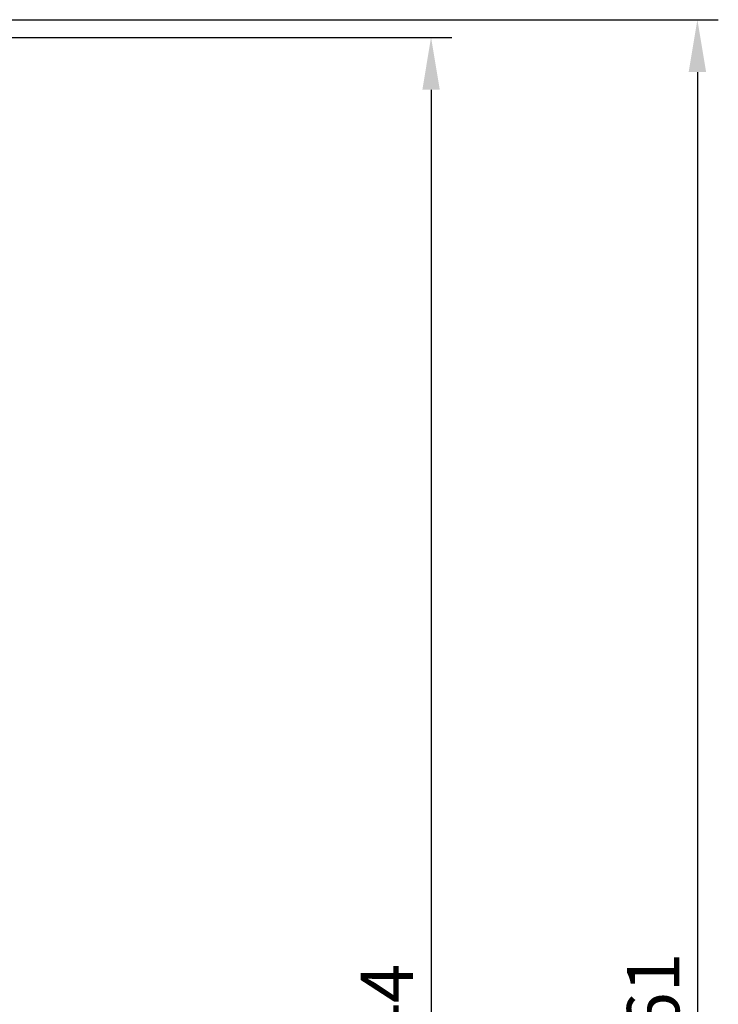
# Model space of a CAD drawing. Units: millimetres. Extents: x 65 to 5840, y 100 to 4100.
# Drawn here: x 2905 to 3573, y 2183 to 3124 of the extents above; entities that cross this region are included whole.
import ezdxf

# ---------------------------------------------------------------- set-up
doc = ezdxf.new("R2010")
doc.units = ezdxf.units.MM
doc.header["$LTSCALE"] = 20
doc.layers.add('Dimension (ISO)', color=7, linetype='Continuous', lineweight=25)
doc.styles.add('Note Text (ISO)', font='tahoma.ttf')
doc.dimstyles.new('Default (ISO)', dxfattribs={"dimscale": 20, "dimtxt": 2.5, "dimasz": 2.5, "dimexe": 1, "dimexo": 2, "dimgap": 0.762, "dimtad": 1, "dimtoh": 1, "dimdec": 1, "dimzin": 0, "dimdsep": 46, "dimtxsty": 'Note Text (ISO)', "dimcen": 0.09, "dimdle": 10, "dimclrd": 256, "dimclre": 256, "dimclrt": 256, "dimadec": 1, "dimazin": 0, "dimtfac": 1.40208, "dimtmove": 0, "dimatfit": 3, "dimfxl": 0, "dimtolj": 1, "dimtzin": 0, "dimlwd": -1, "dimlwe": -1, "dimarcsym": 0})

# ---------------------------------------------------------------- blocks, each defined once
blk = doc.blocks.new('*D8')
at = {"layer": 'Defpoints', "color": 0, "transparency": 16777216}
for p in [(2853.99, 3106.92), (2777.49, 1162.66), (3298.43, 1162.66)]:
    blk.add_point(p, dxfattribs=at)
at = {"layer": 'Dimension (ISO)', "transparency": 16777216}
for p, q in [((2893.99, 3106.92), (3318.43, 3106.92)), ((3298.43, 3056.92), (3298.43, 1212.66)), ((2817.49, 1162.66), (3318.43, 1162.66))]:
    blk.add_line(p, q, dxfattribs=at)
for points in [[(3290.1, 3056.92), (3306.77, 3056.92), (3298.43, 3106.92)], [(3290.1, 1212.66), (3306.77, 1212.66), (3298.43, 1162.66)]]:
    blk.add_solid(points, dxfattribs=at)
at = {"layer": 'Dimension (ISO)', "transparency": 16777216, "insert": (3231.21, 2070.29), "char_height": 50, "attachment_point": 1, "rotation": 90, "style": 'Note Text (ISO)'}
blk.add_mtext('\\A1;1944', dxfattribs=at)
blk = doc.blocks.new('*D10')
at = {"layer": 'Defpoints', "color": 0, "transparency": 16777216}
for p in [(2848.99, 3123.92), (2777.49, 1162.66), (3553.1, 1162.66)]:
    blk.add_point(p, dxfattribs=at)
at = {"layer": 'Dimension (ISO)', "transparency": 16777216}
for p, q in [((2888.99, 3123.92), (3573.1, 3123.92)), ((3553.1, 3073.92), (3553.1, 1212.66)), ((2817.49, 1162.66), (3573.1, 1162.66))]:
    blk.add_line(p, q, dxfattribs=at)
for points in [[(3544.77, 3073.92), (3561.44, 3073.92), (3553.1, 3123.92)], [(3544.77, 1212.66), (3561.44, 1212.66), (3553.1, 1162.66)]]:
    blk.add_solid(points, dxfattribs=at)
at = {"layer": 'Dimension (ISO)', "transparency": 16777216, "insert": (3485.82, 2080.72), "char_height": 50, "attachment_point": 1, "rotation": 90, "style": 'Note Text (ISO)'}
blk.add_mtext('\\A1;1961', dxfattribs=at)

msp = doc.modelspace()

# ---------------------------------------------------------------- dimensions: what is measured, and where the dimension line sits
at = {"layer": 'Dimension (ISO)'}
for base, p1, angle, picture, middle in [((3553.1, 1162.66), (2848.99, 3123.92), 270, '*D10', (3553.1, 2149.22)), ((3298.43, 1162.66), (2853.99, 3106.92), 90, '*D8', (3298.43, 2140.72))]:
    dim = msp.add_linear_dim(base=base, p1=p1, p2=(2777.49, 1162.66), angle=angle, dimstyle='Default (ISO)', override={"dimgap": 0.762, "dimtoh": 0, "dimdec": 0, "dimtol": 0, "dimlim": 0, "dimtp": 0, "dimtm": 0, "dimtdec": 2, "dimtofl": 0, "dimatfit": 1}, dxfattribs=at)
    dim.commit()
    dim.dimension.update_dxf_attribs({"geometry": picture, "text_midpoint": middle, "dimtype": 160})

doc.saveas('drawing.dxf')
